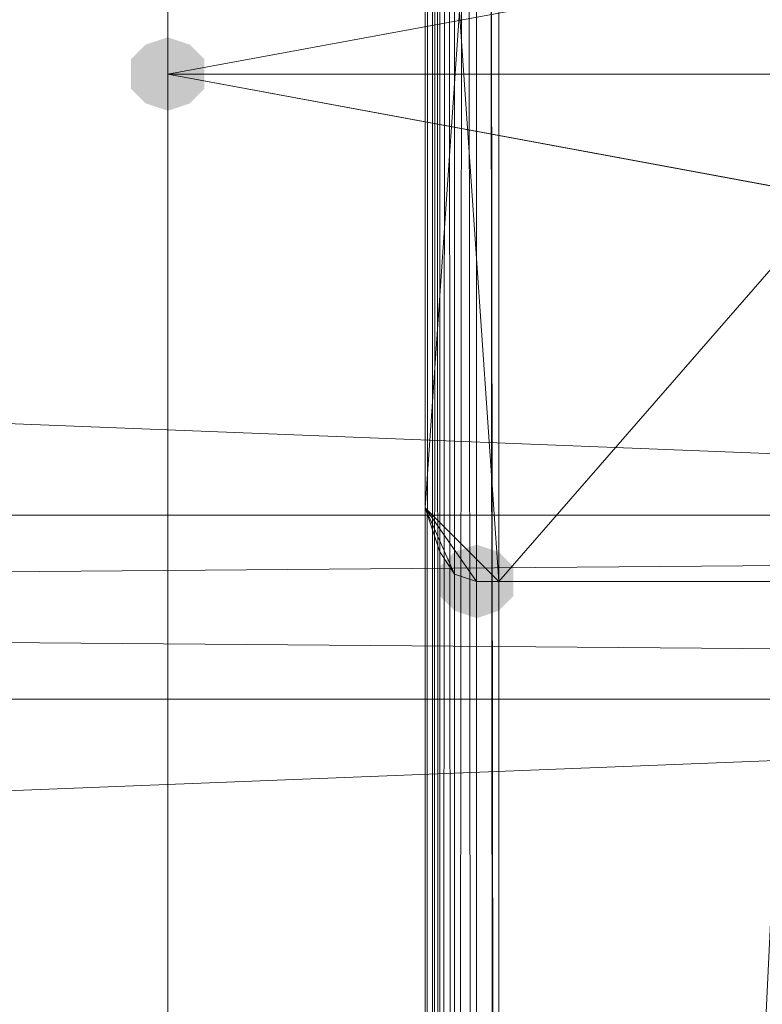
# Model space of a CAD drawing. Units: millimetres. Extents: x 1987 to 17112, y -7729 to -1798.
# Drawn here: x 6084 to 6140, y -5102 to -5028 of the extents above; entities that cross this region are included whole.
import ezdxf

# ---------------------------------------------------------------- set-up
doc = ezdxf.new("R2010")
doc.units = ezdxf.units.MM
doc.layers.add('МАФЫ НАШИ', color=250, linetype='Continuous', lineweight=25)

# ---------------------------------------------------------------- blocks, each defined once
blk = doc.blocks.new('нгнооооо')
at = {"layer": 'МАФЫ НАШИ'}
for points in [[(6095.434, -5029.071), (6093.782, -5029.622), (6092.68, -5030.724), (6092.68, -5032.927), (6093.782, -5034.029), (6095.434, -5034.58), (6097.087, -5034.029), (6098.189, -5032.927), (6098.189, -5030.724), (6097.087, -5029.622)], [(6095.434, -5029.071), (6093.782, -5029.622), (6092.68, -5030.724), (6092.68, -5032.927), (6093.782, -5034.029), (6095.434, -5034.58), (6097.087, -5034.029), (6098.189, -5032.927), (6098.189, -5030.724), (6097.087, -5029.622)], [(6118.572, -5067.083), (6116.919, -5067.634), (6115.817, -5068.736), (6115.817, -5070.939), (6116.919, -5072.041), (6118.572, -5072.592), (6120.225, -5072.041), (6121.326, -5070.939), (6121.326, -5068.736), (6120.225, -5067.634)]]:
    blk.add_hatch(color=7, dxfattribs=at).paths.add_polyline_path(points)
at = {"layer": 'МАФЫ НАШИ', "color": 7, "lineweight": 13}
for points in [[(6114.716, -3975.764), (6114.716, -5517.162), (6114.716, -3975.764)], [(6114.716, -3975.764), (6114.716, -5517.162), (6114.716, -5603.101), (6200.104, -5517.162), (6200.104, -5603.101), (6114.716, -5603.101), (6524.029, -5603.101), (6114.716, -5603.101), (4982.08, -5603.101), (5391.393, -5603.101), (6114.716, -5603.101), (6200.104, -5603.101), (6200.104, -5517.162), (6200.104, -3975.764)], [(6120.225, -3975.764), (6120.225, -5517.162), (6194.595, -3975.764), (6194.595, -5517.162), (6194.595, -3975.764)], [(6114.716, -3890.376), (6114.716, -5603.101), (5391.393, -5603.101), (6114.716, -5602.551), (6114.716, -5603.101), (6114.716, -5597.042), (6114.716, -5600.898), (6114.716, -5602), (5391.393, -5600.898), (6114.716, -5600.898)], [(6603.908, -3890.376), (6529.538, -4746.463), (6529.538, -5603.101), (6603.908, -4746.463), (6529.538, -4746.463), (6609.417, -4746.463), (6095.434, -4841.768), (6095.434, -4746.463), (6609.417, -4841.768), (6095.434, -4937.072), (6095.434, -4841.768), (6609.417, -4937.072), (6095.434, -5031.826), (6095.434, -4937.072), (6609.417, -5031.826), (6095.434, -5127.13), (6095.434, -5031.826), (6609.417, -5127.13)], [(6114.716, -3890.376), (6114.716, -5603.101), (6114.716, -3975.764), (6114.716, -5517.162), (6200.104, -5517.162), (6200.104, -3975.764), (6200.104, -5517.162), (6114.716, -5517.162), (5391.393, -5517.162), (5306.005, -5517.162), (5306.005, -5603.101), (5391.393, -5603.101), (5391.393, -5517.162), (5391.393, -3975.764)], [(6194.595, -3890.376), (6194.595, -5603.101), (6120.225, -5603.101), (6120.225, -3890.376), (6194.595, -5603.101), (6194.595, -3890.376)], [(6114.716, -5603.101), (6120.225, -5603.101), (6115.266, -5603.101), (6114.716, -5603.101), (6115.266, -3890.376), (6120.225, -3890.376), (6115.817, -3890.376), (6115.266, -3890.376), (6115.817, -5603.101)], [(6115.266, -3890.376), (6115.266, -5603.101), (6115.817, -5603.101), (6115.266, -5603.101), (6120.225, -5603.101), (6115.817, -5603.101), (6116.919, -5603.101), (6115.817, -5603.101), (6115.817, -3890.376), (6116.919, -3890.376), (6120.225, -3890.376), (6120.225, -5603.101), (6118.572, -3890.376), (6118.572, -5603.101), (6120.225, -5603.101), (6194.595, -5603.101), (6200.104, -5603.101), (6199.002, -5603.101), (6199.002, -3890.376)], [(6120.225, -3890.376), (6118.572, -3890.376), (6116.919, -3890.376), (6118.572, -5603.101)], [(6115.266, -5517.162), (6115.817, -5517.162), (6120.225, -5517.162), (6116.919, -5517.162), (6115.817, -5517.162), (6116.919, -3975.764), (6120.225, -3975.764), (6118.572, -3975.764), (6116.919, -5517.162), (6118.572, -5517.162), (6120.225, -5517.162), (6115.817, -5517.162), (6115.266, -5517.162), (6115.817, -3975.764), (6115.266, -3975.764), (6115.266, -5517.162), (6114.716, -5517.162), (6114.716, -3975.764)], [(6118.572, -5517.162), (6116.919, -5517.162), (6116.919, -3975.764), (6118.572, -3975.764), (6118.572, -5517.162), (6120.225, -5517.162), (6115.266, -5517.162), (6114.716, -5517.162), (6115.266, -3975.764)], [(6120.225, -5517.162), (6118.572, -3975.764), (6120.225, -3975.764), (6115.817, -3975.764), (6116.919, -3975.764), (6115.817, -3975.764), (6115.817, -5517.162)], [(6609.417, -5507.797), (6522.927, -5516.611), (6609.417, -5516.611), (6522.927, -5516.611), (6609.417, -5507.797), (6095.434, -5507.797), (6095.434, -5412.493), (6095.434, -5317.739), (6609.417, -5222.435), (6095.434, -5222.435), (6095.434, -5127.13), (6095.434, -5031.826), (6609.417, -5031.826)], [(6609.417, -5127.13), (6095.434, -5127.13), (6609.417, -5127.13), (6095.434, -5127.13), (6095.434, -5031.826), (6095.434, -5127.13), (6095.434, -5031.826), (6609.417, -5031.826), (6095.434, -5031.826), (6095.434, -4937.072), (6609.417, -4937.072), (6095.434, -4937.072), (6095.434, -4841.768), (6609.417, -4841.768), (6095.434, -4841.768), (6095.434, -4937.072), (6095.434, -5031.826), (6095.434, -4937.072), (6095.434, -5031.826), (6609.417, -5031.826), (6095.434, -5031.826), (6609.417, -5031.826)], [(6609.417, -4997.67), (4896.692, -4997.67), (4896.692, -5011.443), (4896.692, -5078.652), (6609.417, -5078.652), (4896.692, -5011.443), (6609.417, -5011.443), (4896.692, -5011.443), (4896.692, -4943.683), (4896.692, -4930.461), (5463.01, -4930.461), (4896.692, -4943.683), (5463.01, -4943.683), (5463.01, -4930.461), (5463.01, -4876.474), (4896.692, -4876.474), (4896.692, -4863.253), (4896.692, -4876.474), (4896.692, -4943.683)], [(4896.692, -5078.652), (4896.692, -5064.879), (6609.417, -5064.879), (6609.417, -4997.67), (6609.417, -5011.443), (4896.692, -4997.67), (6609.417, -4997.67), (4896.692, -4997.67), (6609.417, -4930.461), (5835.413, -4863.253), (5835.413, -4930.461)], [(6095.434, -5031.826), (6095.434, -4937.072), (6095.434, -5031.826)], [(6115.266, -4988.305), (6115.817, -4986.653), (6116.919, -4985.551), (6115.817, -4986.653), (6114.716, -4989.958), (6115.817, -4986.653), (6115.266, -4988.305), (6115.817, -4986.653), (6114.716, -4989.958), (6115.266, -4988.305), (6114.716, -4989.958), (6120.225, -4984.449), (6114.716, -5064.328), (6120.225, -5069.837), (6118.572, -5069.837), (6116.919, -5069.286), (6115.817, -5067.634), (6116.919, -5069.286), (6114.716, -5064.328), (6116.919, -5069.286), (6118.572, -5069.837), (6116.919, -5069.286)], [(6194.595, -4984.449), (6120.225, -5069.837), (6149.973, -5069.837)], [(6142.811, -5069.837), (6120.225, -5069.837), (6142.811, -5069.837), (6120.225, -5069.837), (6142.811, -5069.837), (6120.225, -5069.837), (6142.811, -5069.837), (6120.225, -5069.837), (6159.889, -5069.837)], [(6120.225, -4984.449), (6120.225, -5069.837), (6194.595, -4984.449)], [(6114.716, -4989.958), (6120.225, -5069.837), (6146.116, -5069.837)], [(6146.116, -5069.837), (6120.225, -5069.837), (6143.913, -5069.837)], [(6143.913, -5069.837), (6120.225, -5069.837), (6142.811, -5069.837)], [(6114.716, -5064.328), (6114.716, -4989.958), (6114.716, -5064.328)], [(6114.716, -5064.328), (6114.716, -4989.958), (6114.716, -5064.328)], [(6114.716, -5064.328), (6114.716, -4989.958), (6114.716, -5064.328)], [(4896.692, -5064.879), (4896.692, -4997.67), (6609.417, -4997.67), (4896.692, -5064.879), (6609.417, -5064.879), (6609.417, -5011.443), (4896.692, -5011.443), (4896.692, -4997.67), (4896.692, -5011.443), (4896.692, -5078.652), (4896.692, -5145.86), (6609.417, -5145.86), (6609.417, -5199.848)], [(4896.692, -4997.67), (4896.692, -5078.652), (4896.692, -5064.879), (4896.692, -5145.86), (4896.692, -5132.088), (4896.692, -5064.879), (6609.417, -5064.879), (4896.692, -5132.088), (6609.417, -5132.088), (4896.692, -5132.088), (4896.692, -5199.848), (4896.692, -5280.278), (4896.692, -5267.057)], [(6095.434, -5031.826), (6609.417, -5031.826), (6095.434, -5031.826)], [(6154.931, -5069.837), (6120.225, -5069.837), (6143.913, -5069.837)], [(6149.973, -5046.149), (6146.116, -5069.837), (6149.973, -5069.837), (6120.225, -5069.837)], [(6120.225, -5069.837), (6154.931, -5069.837), (6149.973, -5069.837), (6154.931, -5046.149)], [(6154.931, -5046.149), (6159.889, -5069.837), (6154.931, -5069.837), (6159.889, -5069.837), (6120.225, -5069.837)], [(6118.572, -5069.837), (6116.919, -5069.286), (6114.716, -5064.328), (6115.817, -5067.634), (6116.919, -5069.286), (6115.817, -5067.634)], [(4896.692, -5145.86), (4896.692, -5078.652), (4896.692, -5064.879), (4896.692, -5078.652), (6609.417, -5078.652)], [(6609.417, -5155.777), (6609.417, -5132.088), (6609.417, -5064.879), (6609.417, -5078.652), (4896.692, -5064.879), (6609.417, -5064.879)], [(6115.817, -5067.634), (6115.266, -5065.981), (6115.817, -5067.634)], [(6115.817, -5067.634), (6115.266, -5065.981), (6115.817, -5067.634)], [(6116.919, -5069.286), (6115.817, -5067.634), (6116.919, -5069.286)], [(6118.572, -5069.837), (6116.919, -5069.286), (6118.572, -5069.837)], [(6118.572, -5069.837), (6116.919, -5069.286), (6118.572, -5069.837)], [(6118.572, -5069.837), (6120.225, -5069.837), (6118.572, -5069.837)], [(6120.225, -5069.837), (6118.572, -5069.837), (6120.225, -5069.837)], [(6120.225, -5069.837), (6142.811, -5069.837), (6120.225, -5069.837)], [(6120.225, -5069.837), (6142.811, -5069.837), (6120.225, -5069.837)], [(6120.225, -5069.837), (6142.811, -5069.837), (6120.225, -5069.837)], [(6142.811, -5069.837), (6120.225, -5069.837), (6142.811, -5069.837)], [(6120.225, -5069.837), (6142.811, -5069.837), (6120.225, -5069.837)], [(6609.417, -5078.652), (4896.692, -5078.652), (6609.417, -5145.86), (4896.692, -5145.86), (6609.417, -5213.069)]]:
    blk.add_lwpolyline(points, dxfattribs=at)
for points in [[(6114.716, -3890.376), (6114.716, -5603.101), (6114.716, -3975.764)], [(6115.266, -5603.101), (6114.716, -5603.101), (6115.266, -3890.376)], [(6115.266, -5603.101), (6114.716, -5603.101), (6120.225, -5603.101), (6118.572, -5603.101), (6118.572, -3890.376), (6120.225, -5603.101)], [(6114.716, -5603.101), (6114.716, -3890.376), (6115.266, -3890.376)], [(6115.817, -5603.101), (6115.266, -3890.376), (6115.817, -3890.376)], [(6115.817, -5603.101), (6115.266, -5603.101), (6115.266, -3890.376)], [(6116.919, -3890.376), (6116.919, -5603.101), (6115.817, -3890.376)], [(6116.919, -5603.101), (6115.817, -3890.376), (6116.919, -3890.376)], [(6120.225, -3890.376), (6116.919, -3890.376), (6115.817, -3890.376), (6120.225, -3890.376), (6120.225, -5603.101), (6118.572, -3890.376)], [(6116.919, -5603.101), (6115.817, -5603.101), (6115.817, -3890.376)], [(6118.572, -5603.101), (6120.225, -5603.101), (6116.919, -5603.101), (6118.572, -5603.101), (6116.919, -5603.101), (6116.919, -3890.376)], [(6118.572, -5603.101), (6116.919, -3890.376), (6118.572, -3890.376)], [(6194.595, -5603.101), (6120.225, -5603.101), (6120.225, -3890.376)], [(6114.716, -5603.101), (6114.716, -5517.162), (6114.716, -3975.764)], [(6114.716, -3975.764), (6114.716, -5517.162), (6114.716, -3975.764), (6200.104, -3975.764)], [(6200.104, -5517.162), (6114.716, -5517.162), (6114.716, -3975.764), (6114.716, -5517.162)], [(6115.266, -3975.764), (6114.716, -5517.162), (6115.266, -5517.162)], [(6115.266, -3975.764), (6120.225, -3975.764), (6114.716, -3975.764), (6115.266, -3975.764), (6114.716, -3975.764), (6114.716, -5517.162)], [(6115.817, -3975.764), (6115.266, -3975.764), (6115.266, -5517.162)], [(6115.817, -3975.764), (6115.266, -5517.162), (6115.817, -5517.162)], [(6116.919, -3975.764), (6116.919, -5517.162), (6115.817, -5517.162), (6120.225, -5517.162), (6116.919, -5517.162), (6115.817, -5517.162)], [(6116.919, -3975.764), (6115.817, -3975.764), (6115.817, -5517.162)], [(6118.572, -3975.764), (6116.919, -3975.764), (6116.919, -5517.162)], [(6118.572, -3975.764), (6116.919, -3975.764), (6120.225, -3975.764), (6118.572, -3975.764), (6120.225, -5517.162), (6120.225, -3975.764)], [(6118.572, -3975.764), (6116.919, -5517.162), (6118.572, -5517.162)], [(6118.572, -3975.764), (6118.572, -5517.162), (6120.225, -5517.162)], [(6194.595, -3975.764), (6120.225, -3975.764), (6120.225, -5517.162)], [(6609.417, -5031.826), (6095.434, -5031.826), (6609.417, -4937.072), (6095.434, -4937.072)], [(6609.417, -4937.072), (6095.434, -5031.826), (6095.434, -4937.072)], [(6609.417, -5031.826), (6095.434, -4937.072), (6095.434, -5031.826)], [(6609.417, -5031.826), (6095.434, -5031.826), (6609.417, -4937.072)], [(6609.417, -4937.072), (6609.417, -5031.826), (6095.434, -5031.826), (6609.417, -5031.826), (6609.417, -5127.13), (6095.434, -5127.13), (6609.417, -5127.13), (6609.417, -5031.826)], [(6609.417, -5031.826), (6095.434, -5031.826), (6095.434, -4937.072), (6095.434, -5031.826)], [(6114.716, -5064.328), (6114.716, -4989.958), (6114.716, -5064.328), (6120.225, -5069.837), (6120.225, -4984.449)], [(6120.225, -5069.837), (6120.225, -4984.449), (6114.716, -5064.328), (6120.225, -5069.837), (6118.572, -5069.837)], [(6120.225, -5069.837), (6114.716, -4989.958), (6120.225, -4984.449)], [(6114.716, -5064.328), (6120.225, -4984.449), (6114.716, -4989.958)], [(6120.225, -5069.837), (6120.225, -4984.449), (6194.595, -5069.837)], [(6120.225, -5069.837), (6194.595, -4984.449), (6120.225, -4984.449)], [(6194.595, -5069.837), (6194.595, -4984.449), (6120.225, -5069.837)], [(6120.225, -5069.837), (6114.716, -5064.328), (6114.716, -4989.958)], [(6609.417, -5064.879), (4896.692, -5064.879), (6609.417, -4997.67)], [(4896.692, -5064.879), (4896.692, -4997.67), (4896.692, -5078.652), (4896.692, -5064.879), (6609.417, -5064.879), (4896.692, -5078.652)], [(4896.692, -5011.443), (4896.692, -5078.652), (6609.417, -5078.652)], [(6609.417, -5011.443), (4896.692, -5011.443), (6609.417, -5078.652)], [(6609.417, -5078.652), (4896.692, -5078.652), (6609.417, -5064.879), (6609.417, -5078.652), (6609.417, -5064.879), (6609.417, -5011.443)], [(6609.417, -5031.826), (6095.434, -5031.826), (6609.417, -5127.13), (6095.434, -5127.13)], [(6609.417, -5031.826), (6095.434, -5031.826), (6609.417, -5127.13)], [(6609.417, -5031.826), (6095.434, -5127.13), (6095.434, -5031.826)], [(6609.417, -5127.13), (6095.434, -5031.826), (6095.434, -5127.13)], [(6609.417, -5127.13), (6095.434, -5127.13), (6095.434, -5031.826), (6095.434, -5127.13)], [(6095.434, -5127.13), (6095.434, -5031.826), (6609.417, -5031.826), (6095.434, -5031.826)], [(6142.811, -5046.149), (6142.811, -5069.837), (6143.913, -5069.837), (6120.225, -5069.837), (6142.811, -5069.837), (6143.913, -5069.837)], [(6120.225, -5069.837), (6118.572, -5069.837), (6114.716, -5064.328)], [(6114.716, -5064.328), (6115.817, -5067.634), (6115.266, -5065.981)], [(6114.716, -5064.328), (6115.266, -5065.981), (6115.817, -5067.634)], [(6118.572, -5069.837), (6120.225, -5069.837), (6114.716, -5064.328)], [(6118.572, -5069.837), (6116.919, -5069.286), (6114.716, -5064.328)], [(6118.572, -5069.837), (6114.716, -5064.328), (6120.225, -5069.837)], [(6114.716, -5064.328), (6115.817, -5067.634), (6116.919, -5069.286)], [(6114.716, -5064.328), (6115.817, -5067.634), (6116.919, -5069.286), (6115.817, -5067.634), (6116.919, -5069.286)], [(6115.266, -5065.981), (6114.716, -5064.328), (6115.817, -5067.634), (6115.266, -5065.981), (6114.716, -5064.328)], [(6115.266, -5065.981), (6115.817, -5067.634), (6114.716, -5064.328), (6115.266, -5065.981), (6114.716, -5064.328)], [(6114.716, -5064.328), (6116.919, -5069.286), (6118.572, -5069.837)], [(6609.417, -5078.652), (4896.692, -5078.652), (6609.417, -5064.879)], [(4896.692, -5132.088), (4896.692, -5064.879), (6609.417, -5064.879)], [(6609.417, -5132.088), (4896.692, -5132.088), (6609.417, -5064.879)], [(4896.692, -5064.879), (4896.692, -5078.652), (6609.417, -5078.652)], [(6609.417, -5064.879), (4896.692, -5064.879), (6609.417, -5078.652)], [(6115.266, -5065.981), (6115.817, -5067.634)], [(6120.225, -5069.837), (6142.811, -5069.837), (6120.225, -5069.837), (6159.889, -5069.837), (6194.595, -5069.837)], [(6194.595, -5069.837), (6154.931, -5069.837), (6120.225, -5069.837), (6194.595, -5069.837), (6172.559, -5069.837)], [(6142.811, -5069.837), (6120.225, -5069.837), (6142.811, -5069.837), (6120.225, -5069.837)], [(6120.225, -5069.837), (6154.931, -5069.837), (6149.973, -5069.837), (6154.931, -5069.837), (6149.973, -5069.837)], [(6120.225, -5069.837), (6149.973, -5069.837), (6146.116, -5069.837)], [(6120.225, -5069.837), (6143.913, -5069.837), (6142.811, -5069.837)], [(6120.225, -5069.837), (6146.116, -5069.837), (6149.973, -5069.837)], [(6120.225, -5069.837), (6154.931, -5069.837), (6149.973, -5069.837)], [(6154.931, -5069.837), (6159.889, -5069.837), (6120.225, -5069.837)], [(6143.913, -5069.837), (6146.116, -5069.837), (6120.225, -5069.837)], [(6146.116, -5069.837), (6143.913, -5069.837), (6120.225, -5069.837)], [(6609.417, -5078.652), (4896.692, -5078.652), (6609.417, -5145.86)]]:
    blk.add_lwpolyline(points, close=True, dxfattribs=at)
at = {"layer": 'МАФЫ НАШИ', "lineweight": 70}
blk.add_spline([(1989.161, -4746.739), (2187.298, -6021.586), (3168.098, -6804.784), (4991.32, -7055.526), (6746.455, -7038.07), (8086.881, -6704.082), (10055.208, -6961.362), (11846.615, -7622.481), (13399.17, -7709.129), (15083.254, -7557.138), (16440.028, -6789.994), (16979.468, -5972.579), (17107.918, -5182.009), (17111.529, -4880.33)], degree=3, dxfattribs=at)

msp = doc.modelspace()

# ---------------------------------------------------------------- block references
at = {"layer": 'МАФЫ НАШИ'}
msp.add_blockref('нгнооооо', (0, 0), dxfattribs=at)

doc.saveas('drawing.dxf')
